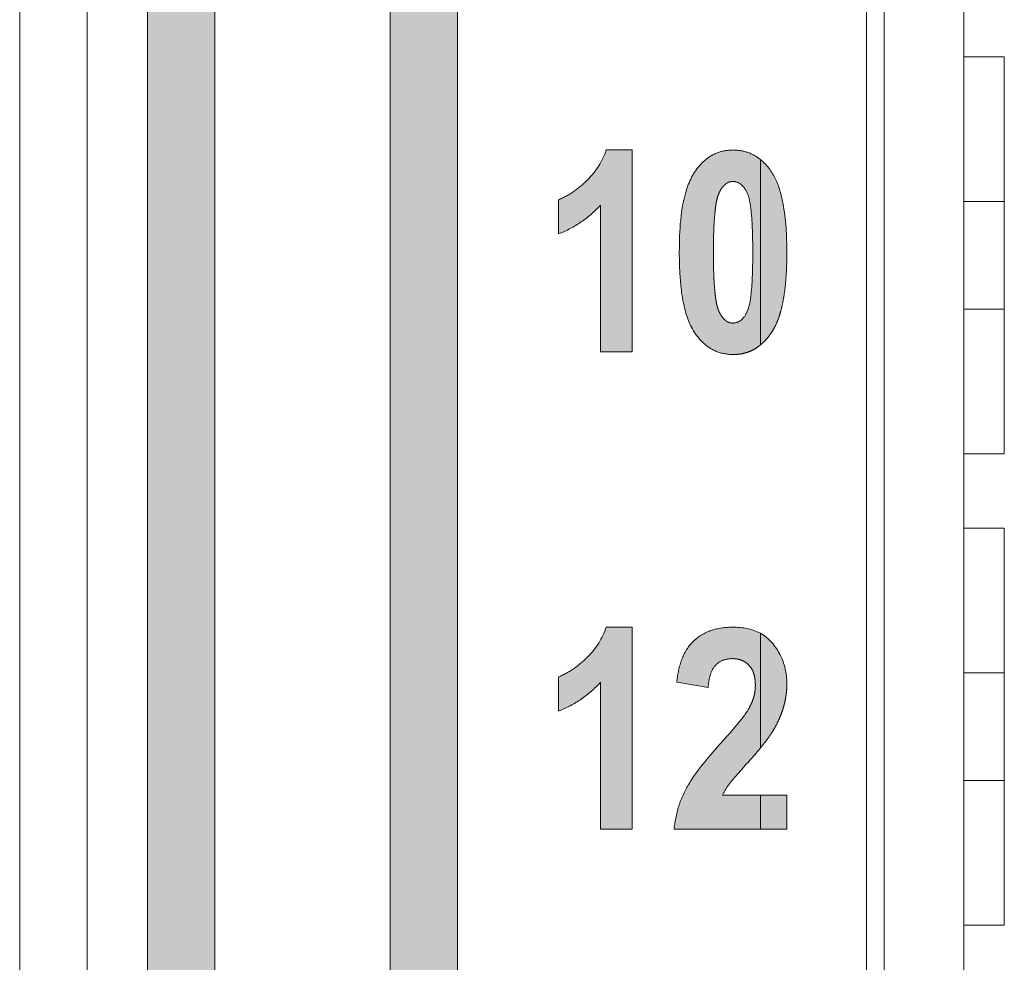
# Model space of a CAD drawing. Extents: x 222 to 1672, y 144 to 807.
# Drawn here: x 447 to 454, y 414 to 421 of the extents above; entities that cross this region are included whole.
import ezdxf

# ---------------------------------------------------------------- set-up
doc = ezdxf.new("R2010")
doc.units = 0
doc.header["$LTSCALE"] = 2
doc.header["$MEASUREMENT"] = 0
doc.linetypes.add('PHANTOM', pattern=[12.7, 6.35, -1.27, 1.27, -1.27, 1.27, -1.27])
doc.layers.get('0').update_dxf_attribs({"linetype": 'CONTINUOUS'})
doc.layers.add('DIM', color=7, linetype='CONTINUOUS')

msp = doc.modelspace()

# ---------------------------------------------------------------- hatches: boundary and pattern name
at = {"layer": 'DIM', "lineweight": 5}
for points in [[(450.21272, 393.826), (450.21272, 463.32772), (452.46272, 465.57772), (452.46272, 466.28483), (449.71272, 463.53483), (449.71272, 393.61889), (452.46272, 390.86889), (452.46272, 391.576)], [(448.41272, 393.08042), (448.41272, 464.07331), (448.90462, 464.56521), (448.90462, 465.27231), (447.91272, 464.28042), (447.91272, 392.87331), (448.90462, 391.88141), (448.90462, 392.58852)], [(452.46272, 414.87582), (452.65935, 414.87582), (452.65935, 415.12907), (452.46272, 415.12907)]]:
    msp.add_hatch(color=256, dxfattribs=at).paths.add_polyline_path(points, flags=0)
h = msp.add_hatch(color=256, dxfattribs=at)
edge = h.paths.add_edge_path(flags=0)
edge.add_line((450.96454, 419.5492), (450.96454, 419.29595))
edge.add_spline(control_points=[(450.96454, 419.29595), (451.02353, 419.31989), (451.08013, 419.34837), (451.18504, 419.421), (451.23226, 419.46411), (451.27623, 419.51024)], knot_values=[0, 0, 0, 0, 0.5, 0.5, 1, 1, 1, 1], weights=[1, 1, 1, 1, 1, 1], degree=3, periodic=0)
edge.add_line((451.27623, 419.51024), (451.27623, 418.41933))
edge.add_line((451.27623, 418.41933), (451.50999, 418.41933))
edge.add_line((451.50999, 418.41933), (451.50999, 419.91933))
edge.add_line((451.50999, 419.91933), (451.31793, 419.91933))
edge.add_spline(control_points=[(451.31793, 419.91933), (451.29016, 419.83563), (451.2424, 419.75994), (451.14821, 419.66693), (451.11464, 419.6385), (451.04393, 419.58747), (451.005, 419.5672), (450.96454, 419.5492)], knot_values=[0, 0, 0, 0, 0.5, 0.5, 0.75, 0.75, 1, 1, 1, 1], weights=[1, 1, 1, 1, 1, 1, 1, 1], degree=3, periodic=0)
h = msp.add_hatch(color=256, dxfattribs=at)
edge = h.paths.add_edge_path(flags=0)
edge.add_spline(control_points=[(451.86064, 419.16202), (451.86063, 419.08184), (451.86337, 419.00187), (451.87884, 418.84274), (451.89237, 418.76289), (451.94008, 418.61047), (451.98099, 418.5387), (452.0711, 418.45701), (452.10463, 418.43527), (452.18054, 418.40618), (452.22032, 418.40143), (452.2606, 418.39985)], knot_values=[0, 0, 0, 0, 0.25, 0.25, 0.5, 0.5, 0.75, 0.75, 0.875, 0.875, 1, 1, 1, 1], weights=[1, 1, 1, 1, 1, 1, 1, 1, 1, 1, 1, 1], degree=3, periodic=0)
edge.add_spline(control_points=[(452.2606, 418.39985), (452.27515, 418.40037), (452.30366, 418.40138), (452.34529, 418.40966), (452.38492, 418.42264), (452.42232, 418.44151), (452.44762, 418.45872), (452.46071, 418.4691), (452.46272, 418.47073)], knot_values=[0.7717282, 0.7717282, 0.7717282, 0.7717282, 0.8173051, 0.8610365, 0.9042897, 0.9476772, 0.991878, 1, 1, 1, 1], weights=[1, 1, 1, 1, 1, 1, 1, 1, 1], degree=3, periodic=0)
edge.add_line((452.46272, 418.47073), (452.46272, 419.84819))
edge.add_spline(control_points=[(452.46272, 419.84819), (452.43405, 419.87155), (452.40215, 419.88987), (452.33237, 419.91382), (452.29612, 419.91798), (452.25939, 419.91933)], knot_values=[0, 0, 0, 0, 0.5, 0.5, 1, 1, 1, 1], weights=[1, 1, 1, 1, 1, 1], degree=3, periodic=0)
edge.add_spline(control_points=[(452.25939, 419.91933), (452.21923, 419.9179), (452.17888, 419.91239), (452.10463, 419.88378), (452.07037, 419.86131), (451.983, 419.78129), (451.94189, 419.70952), (451.8675, 419.48225), (451.86226, 419.32124), (451.86064, 419.16202)], knot_values=[0, 0, 0, 0, 0.125, 0.125, 0.25, 0.25, 0.5, 0.5, 1, 1, 1, 1], weights=[1, 1, 1, 1, 1, 1, 1, 1, 1, 1], degree=3, periodic=0)
edge = h.paths.add_edge_path(flags=0)
edge.add_spline(control_points=[(452.25999, 418.63362), (452.25459, 418.63393), (452.24381, 418.63455), (452.22814, 418.63899), (452.21322, 418.64605), (452.19947, 418.65637), (452.18652, 418.66943), (452.17442, 418.68532), (452.16324, 418.70406), (452.15229, 418.72611), (452.14322, 418.75397), (452.13515, 418.78867), (452.12874, 418.83123), (452.12346, 418.88161), (452.11883, 418.93986), (452.11604, 419.00595), (452.11418, 419.07983), (452.11399, 419.13169), (452.11389, 419.15898)], knot_values=[0, 0, 0, 0, 0.0276253, 0.0550696, 0.0826901, 0.1116479, 0.1424706, 0.1765148, 0.2135373, 0.2539204, 0.3021668, 0.3629611, 0.4359899, 0.522121, 0.6220587, 0.7347855, 0.8604046, 1, 1, 1, 1], weights=[1, 1, 1, 1, 1, 1, 1, 1, 1, 1, 1, 1, 1, 1, 1, 1, 1, 1, 1], degree=3, periodic=0)
edge.add_spline(control_points=[(452.11389, 419.15898), (452.11399, 419.18627), (452.11418, 419.23823), (452.11604, 419.31221), (452.11883, 419.3784), (452.12346, 419.43665), (452.12876, 419.48714), (452.13517, 419.52989), (452.14315, 419.56482), (452.15237, 419.59283), (452.16318, 419.61504), (452.1743, 419.63385), (452.18673, 419.64946), (452.19935, 419.66283), (452.21323, 419.67311), (452.22814, 419.68019), (452.24381, 419.68463), (452.25459, 419.68525), (452.25999, 419.68556)], knot_values=[0, 0, 0, 0, 0.1393219, 0.2652126, 0.3777186, 0.4774605, 0.5634228, 0.6368201, 0.6979994, 0.7461512, 0.7869217, 0.8238717, 0.8574401, 0.8885709, 0.917472, 0.9450383, 0.9724288, 1, 1, 1, 1], weights=[1, 1, 1, 1, 1, 1, 1, 1, 1, 1, 1, 1, 1, 1, 1, 1, 1, 1, 1], degree=3, periodic=0)
edge.add_spline(control_points=[(452.25999, 419.68556), (452.28517, 419.68417), (452.30986, 419.6743), (452.34423, 419.63881), (452.35723, 419.61692), (452.38578, 419.54861), (452.39057, 419.50001), (452.4046, 419.35425), (452.40573, 419.25657), (452.4061, 419.15898)], knot_values=[0, 0, 0, 0, 0.125, 0.125, 0.25, 0.25, 0.5, 0.5, 1, 1, 1, 1], weights=[1, 1, 1, 1, 1, 1, 1, 1, 1, 1], degree=3, periodic=0)
edge.add_spline(control_points=[(452.4061, 419.15898), (452.40573, 419.0611), (452.40456, 418.96301), (452.39034, 418.81709), (452.38503, 418.76731), (452.35586, 418.70025), (452.34323, 418.67879), (452.30846, 418.64397), (452.28446, 418.63497), (452.25999, 418.63362)], knot_values=[0, 0, 0, 0, 0.5, 0.5, 0.75, 0.75, 0.875, 0.875, 1, 1, 1, 1], weights=[1, 1, 1, 1, 1, 1, 1, 1, 1, 1], degree=3, periodic=0)
h = msp.add_hatch(color=256, dxfattribs=at)
edge = h.paths.add_edge_path(flags=0)
edge.add_line((452.46272, 419.84819), (452.46272, 418.47073))
edge.add_spline(control_points=[(452.46272, 418.47073), (452.47205, 418.47829), (452.49244, 418.49665), (452.52138, 418.52945), (452.55048, 418.56939), (452.57647, 418.61621), (452.59899, 418.67061), (452.61745, 418.73293), (452.63289, 418.80302), (452.6449, 418.88089), (452.65314, 418.96667), (452.65834, 419.06019), (452.659, 419.12519), (452.65935, 419.15898)], knot_values=[0, 0, 0, 0, 0.0376311, 0.0858404, 0.1368698, 0.1922659, 0.2532903, 0.3211114, 0.3957387, 0.4781578, 0.5679838, 0.665787, 0.7717282, 0.7717282, 0.7717282, 0.7717282], weights=[1, 1, 1, 1, 1, 1, 1, 1, 1, 1, 1, 1, 1, 1], degree=3, periodic=0)
edge.add_spline(control_points=[(452.65935, 419.15898), (452.6581, 419.28224), (452.65367, 419.4052), (452.61826, 419.58705), (452.60217, 419.64701), (452.54871, 419.75831), (452.51122, 419.80867), (452.46272, 419.84819)], knot_values=[0, 0, 0, 0, 0.5, 0.5, 0.75, 0.75, 1, 1, 1, 1], weights=[1, 1, 1, 1, 1, 1, 1, 1], degree=3, periodic=0)
h = msp.add_hatch(color=256, dxfattribs=at)
edge = h.paths.add_edge_path(flags=0)
edge.add_line((450.96454, 416.00569), (450.96454, 415.75245))
edge.add_spline(control_points=[(450.96454, 415.75245), (451.02353, 415.77638), (451.08013, 415.80486), (451.18504, 415.87749), (451.23226, 415.92061), (451.27623, 415.96673)], knot_values=[0, 0, 0, 0, 0.5, 0.5, 1, 1, 1, 1], weights=[1, 1, 1, 1, 1, 1], degree=3, periodic=0)
edge.add_line((451.27623, 415.96673), (451.27623, 414.87582))
edge.add_line((451.27623, 414.87582), (451.50999, 414.87582))
edge.add_line((451.50999, 414.87582), (451.50999, 416.37582))
edge.add_line((451.50999, 416.37582), (451.31793, 416.37582))
edge.add_spline(control_points=[(451.31793, 416.37582), (451.29016, 416.29212), (451.2424, 416.21643), (451.14821, 416.12342), (451.11464, 416.09499), (451.04393, 416.04396), (451.005, 416.02369), (450.96454, 416.00569)], knot_values=[0, 0, 0, 0, 0.5, 0.5, 0.75, 0.75, 1, 1, 1, 1], weights=[1, 1, 1, 1, 1, 1, 1, 1], degree=3, periodic=0)
h = msp.add_hatch(color=256, dxfattribs=at)
edge = h.paths.add_edge_path(flags=0)
edge.add_spline(control_points=[(452.37109, 415.76097), (452.34394, 415.71689), (452.31071, 415.67744), (452.24414, 415.59863), (452.20981, 415.56013), (452.17538, 415.52172)], knot_values=[0, 0, 0, 0, 0.5, 0.5, 1, 1, 1, 1], weights=[1, 1, 1, 1, 1, 1], degree=3, periodic=0)
edge.add_spline(control_points=[(452.17538, 415.52172), (452.09165, 415.42804), (452.00778, 415.33329), (451.90808, 415.17396), (451.88004, 415.11696), (451.84041, 414.99928), (451.82904, 414.93811), (451.82168, 414.87582)], knot_values=[0, 0, 0, 0, 0.5, 0.5, 0.75, 0.75, 1, 1, 1, 1], weights=[1, 1, 1, 1, 1, 1, 1, 1], degree=3, periodic=0)
edge.add_line((451.82168, 414.87582), (452.46272, 414.87582))
edge.add_line((452.46272, 414.87582), (452.46272, 415.12907))
edge.add_line((452.46272, 415.12907), (452.18116, 415.12907))
edge.add_spline(control_points=[(452.18116, 415.12907), (452.19368, 415.15261), (452.20655, 415.17591), (452.2373, 415.21904), (452.25437, 415.23942), (452.30637, 415.30003), (452.34174, 415.33983), (452.37749, 415.37927)], knot_values=[0, 0, 0, 0, 0.25, 0.25, 0.5, 0.5, 1, 1, 1, 1], weights=[1, 1, 1, 1, 1, 1, 1, 1], degree=3, periodic=0)
edge.add_spline(control_points=[(452.37749, 415.37927), (452.38746, 415.39041), (452.40684, 415.41204), (452.43455, 415.444), (452.45285, 415.4658), (452.46201, 415.47688), (452.46272, 415.47774)], knot_values=[0.8030635, 0.8030635, 0.8030635, 0.8030635, 0.8708682, 0.9348175, 0.994925, 1, 1, 1, 1], weights=[1, 1, 1, 1, 1, 1, 1], degree=3, periodic=0)
edge.add_line((452.46272, 415.47774), (452.46272, 416.33015))
edge.add_spline(control_points=[(452.46272, 416.33015), (452.40076, 416.36408), (452.33026, 416.37391), (452.2603, 416.37582)], knot_values=[0, 0, 0, 0, 1, 1, 1, 1], weights=[1, 1, 1, 1], degree=3, periodic=0)
edge.add_spline(control_points=[(452.2603, 416.37582), (452.20529, 416.37474), (452.14988, 416.36883), (452.04629, 416.33352), (451.99831, 416.30461), (451.92056, 416.22621), (451.89362, 416.17706), (451.85695, 416.07452), (451.84739, 416.02105), (451.84116, 415.96673)], knot_values=[0, 0, 0, 0, 0.25, 0.25, 0.5, 0.5, 0.75, 0.75, 1, 1, 1, 1], weights=[1, 1, 1, 1, 1, 1, 1, 1, 1, 1], degree=3, periodic=0)
edge.add_line((451.84116, 415.96673), (452.07493, 415.92777))
edge.add_spline(control_points=[(452.07493, 415.92777), (452.07967, 415.98023), (452.08749, 416.03457), (452.13358, 416.0991), (452.15419, 416.11682), (452.20239, 416.13805), (452.22888, 416.14091), (452.25512, 416.14206)], knot_values=[0, 0, 0, 0, 0.5, 0.5, 0.75, 0.75, 1, 1, 1, 1], weights=[1, 1, 1, 1, 1, 1, 1, 1], degree=3, periodic=0)
edge.add_spline(control_points=[(452.25512, 416.14206), (452.26727, 416.14154), (452.29083, 416.14054), (452.32424, 416.13081), (452.35403, 416.11499), (452.37959, 416.09263), (452.4008, 416.06422), (452.41522, 416.02908), (452.42404, 415.98837), (452.42505, 415.95927), (452.42558, 415.9439)], knot_values=[0, 0, 0, 0, 0.1228323, 0.2384044, 0.3493098, 0.4623271, 0.5799993, 0.705334, 0.8443444, 1, 1, 1, 1], weights=[1, 1, 1, 1, 1, 1, 1, 1, 1, 1, 1], degree=3, periodic=0)
edge.add_spline(control_points=[(452.42558, 415.9439), (452.42495, 415.92852), (452.42368, 415.89742), (452.41262, 415.85118), (452.39568, 415.80502), (452.37942, 415.77589), (452.37109, 415.76097)], knot_values=[0, 0, 0, 0, 0.2386229, 0.4825735, 0.734928, 1, 1, 1, 1], weights=[1, 1, 1, 1, 1, 1, 1], degree=3, periodic=0)
h = msp.add_hatch(color=256, dxfattribs=at)
edge = h.paths.add_edge_path(flags=0)
edge.add_line((452.46272, 416.33015), (452.46272, 415.47774))
edge.add_spline(control_points=[(452.46272, 415.47774), (452.46991, 415.48645), (452.4843, 415.50412), (452.50452, 415.5307), (452.52361, 415.55632), (452.54035, 415.58053), (452.55916, 415.61081), (452.58016, 415.64726), (452.60147, 415.69126), (452.61946, 415.73508), (452.63424, 415.77886), (452.64562, 415.8229), (452.65343, 415.86759), (452.65856, 415.91294), (452.65908, 415.94348), (452.65935, 415.95882)], knot_values=[0, 0, 0, 0, 0.0512068, 0.1034017, 0.1514527, 0.1961345, 0.2368708, 0.3131384, 0.3868295, 0.4584521, 0.5278761, 0.5963043, 0.6645574, 0.7335282, 0.8030635, 0.8030635, 0.8030635, 0.8030635], weights=[1, 1, 1, 1, 1, 1, 1, 1, 1, 1, 1, 1, 1, 1, 1, 1], degree=3, periodic=0)
edge.add_spline(control_points=[(452.65935, 415.95882), (452.65797, 416.03288), (452.64303, 416.10664), (452.57555, 416.23597), (452.52761, 416.29462), (452.46272, 416.33015)], knot_values=[0, 0, 0, 0, 0.5, 0.5, 1, 1, 1, 1], weights=[1, 1, 1, 1, 1, 1], degree=3, periodic=0)

# ---------------------------------------------------------------- linework, layer by layer
at = {"linetype": 'Continuous', "lineweight": 5}
for p, q in [((446.96272, 380.57686), (446.96272, 476.57686)), ((447.46272, 476.57686), (447.46272, 380.57686)), ((447.91272, 464.28042), (447.91272, 392.87331)), ((448.41272, 393.08041), (448.41272, 464.07331)), ((449.71272, 463.53483), (449.71272, 393.61889)), ((450.21272, 393.826), (450.21272, 463.32773)), ((453.2517, 442.86788), (453.2517, 398.90584)), ((453.38272, 399.03686), (453.38272, 442.73686)), ((453.97398, 421.16184), (453.97398, 420.61184)), ((453.97398, 420.61184), (454.27398, 420.61184)), ((453.97398, 420.61184), (453.97398, 417.66184)), ((454.27398, 417.66184), (454.27398, 420.61184)), ((454.27398, 419.53684), (453.97398, 419.53684)), ((454.27398, 418.73684), (453.97398, 418.73684)), ((454.27398, 417.66184), (453.97398, 417.66184)), ((453.97398, 417.66184), (453.97398, 417.11184)), ((453.97398, 417.11184), (454.27398, 417.11184)), ((453.97398, 417.11184), (453.97398, 414.16184)), ((454.27398, 414.16184), (454.27398, 417.11184)), ((454.27398, 416.03684), (453.97398, 416.03684)), ((454.27398, 415.23684), (453.97398, 415.23684)), ((453.97398, 414.16184), (453.97398, 413.61184)), ((454.27398, 414.16184), (453.97398, 414.16184))]:
    msp.add_line(p, q, dxfattribs=at)
at = {"linetype": 'PHANTOM', "lineweight": 5}
for p, q in [((451.31793, 419.91933), (451.50999, 419.91933)), ((451.50999, 419.91933), (451.50999, 418.41933)), ((452.46272, 419.84819), (452.46272, 418.47073)), ((450.96454, 419.29595), (450.96454, 419.5492)), ((451.27623, 418.41933), (451.27623, 419.51024)), ((451.50999, 418.41933), (451.27623, 418.41933)), ((451.31793, 416.37582), (451.50999, 416.37582)), ((451.50999, 416.37582), (451.50999, 414.87582)), ((452.46272, 416.33015), (452.46272, 415.47774)), ((450.96454, 415.75245), (450.96454, 416.00569)), ((451.27623, 414.87582), (451.27623, 415.96673)), ((452.07493, 415.92777), (451.84116, 415.96673)), ((452.18116, 415.12907), (452.46272, 415.12907)), ((452.46272, 415.12907), (452.65935, 415.12907)), ((452.46272, 415.12907), (452.46272, 414.87582)), ((452.65935, 415.12907), (452.65935, 414.87582)), ((451.50999, 414.87582), (451.27623, 414.87582)), ((452.46272, 414.87582), (451.82168, 414.87582)), ((452.65935, 414.87582), (452.46272, 414.87582))]:
    msp.add_line(p, q, dxfattribs=at)
for points, knots in [([(450.96454, 419.5492), (451.005, 419.5672), (451.04393, 419.58747), (451.11464, 419.6385), (451.14821, 419.66693), (451.2424, 419.75994), (451.29016, 419.83563), (451.31793, 419.91933)], [0, 0, 0, 0, 0.25, 0.25, 0.5, 0.5, 1, 1, 1, 1]), ([(451.86064, 419.16202), (451.86226, 419.32124), (451.8675, 419.48225), (451.94189, 419.70952), (451.983, 419.78129), (452.07037, 419.86131), (452.10463, 419.88378), (452.17888, 419.91239), (452.21923, 419.9179), (452.25939, 419.91933)], [0, 0, 0, 0, 0.5, 0.5, 0.75, 0.75, 0.875, 0.875, 1, 1, 1, 1]), ([(452.25939, 419.91933), (452.29612, 419.91798), (452.33237, 419.91382), (452.40215, 419.88987), (452.43405, 419.87155), (452.46272, 419.84819)], [0, 0, 0, 0, 0.5, 0.5, 1, 1, 1, 1]), ([(452.46272, 419.84819), (452.51122, 419.80867), (452.54871, 419.75831), (452.60217, 419.64701), (452.61826, 419.58705), (452.65367, 419.4052), (452.6581, 419.28224), (452.65935, 419.15898)], [0, 0, 0, 0, 0.25, 0.25, 0.5, 0.5, 1, 1, 1, 1]), ([(452.25999, 419.68556), (452.25459, 419.68525), (452.24381, 419.68463), (452.22814, 419.68019), (452.21323, 419.67311), (452.19935, 419.66283), (452.18673, 419.64946), (452.1743, 419.63385), (452.16318, 419.61504), (452.15237, 419.59283), (452.14315, 419.56482), (452.13517, 419.52989), (452.12876, 419.48714), (452.12346, 419.43665), (452.11883, 419.3784), (452.11604, 419.31221), (452.11418, 419.23823), (452.11399, 419.18627), (452.11389, 419.15898)], [0, 0, 0, 0, 0.0275712, 0.0549617, 0.082528, 0.1114291, 0.1425599, 0.1761283, 0.2130783, 0.2538488, 0.3020006, 0.3631799, 0.4365772, 0.5225395, 0.6222814, 0.7347874, 0.8606781, 1, 1, 1, 1]), ([(452.4061, 419.15898), (452.40573, 419.25657), (452.4046, 419.35425), (452.39057, 419.50001), (452.38578, 419.54861), (452.35723, 419.61692), (452.34423, 419.63881), (452.30986, 419.6743), (452.28517, 419.68417), (452.25999, 419.68556)], [0, 0, 0, 0, 0.5, 0.5, 0.75, 0.75, 0.875, 0.875, 1, 1, 1, 1]), ([(451.27623, 419.51024), (451.23226, 419.46411), (451.18504, 419.421), (451.08013, 419.34837), (451.02353, 419.31989), (450.96454, 419.29595)], [0, 0, 0, 0, 0.5, 0.5, 1, 1, 1, 1]), ([(452.2606, 418.39985), (452.22032, 418.40143), (452.18054, 418.40618), (452.10463, 418.43527), (452.0711, 418.45701), (451.98099, 418.5387), (451.94008, 418.61047), (451.89237, 418.76289), (451.87884, 418.84274), (451.86337, 419.00187), (451.86063, 419.08184), (451.86064, 419.16202)], [0, 0, 0, 0, 0.125, 0.125, 0.25, 0.25, 0.5, 0.5, 0.75, 0.75, 1, 1, 1, 1]), ([(452.11389, 419.15898), (452.11399, 419.13169), (452.11418, 419.07983), (452.11604, 419.00595), (452.11883, 418.93986), (452.12346, 418.88161), (452.12874, 418.83123), (452.13515, 418.78867), (452.14322, 418.75397), (452.15229, 418.72611), (452.16324, 418.70406), (452.17442, 418.68532), (452.18652, 418.66943), (452.19947, 418.65637), (452.21322, 418.64605), (452.22814, 418.63899), (452.24381, 418.63455), (452.25459, 418.63393), (452.25999, 418.63362)], [0, 0, 0, 0, 0.1395954, 0.2652145, 0.3779413, 0.477879, 0.5640101, 0.6370389, 0.6978332, 0.7460796, 0.7864627, 0.8234852, 0.8575294, 0.8883521, 0.9173099, 0.9449304, 0.9723747, 1, 1, 1, 1]), ([(452.25999, 418.63362), (452.28446, 418.63497), (452.30846, 418.64397), (452.34323, 418.67879), (452.35586, 418.70025), (452.38503, 418.76731), (452.39034, 418.81709), (452.40456, 418.96301), (452.40573, 419.0611), (452.4061, 419.15898)], [0, 0, 0, 0, 0.125, 0.125, 0.25, 0.25, 0.5, 0.5, 1, 1, 1, 1]), ([(452.65935, 419.15898), (452.659, 419.12519), (452.65834, 419.06019), (452.65314, 418.96667), (452.6449, 418.88089), (452.63289, 418.80302), (452.61745, 418.73293), (452.59899, 418.67061), (452.57647, 418.61621), (452.55048, 418.56939), (452.52138, 418.52945), (452.49244, 418.49665), (452.47205, 418.47829), (452.46272, 418.47073)], [0, 0, 0, 0, 0.10594121, 0.20374449, 0.29357047, 0.37598958, 0.45061681, 0.51843792, 0.57946234, 0.63485845, 0.68588788, 0.73409717, 0.77172825, 0.77172825, 0.77172825, 0.77172825]), ([(452.46272, 418.47073), (452.46071, 418.4691), (452.44762, 418.45872), (452.42232, 418.44151), (452.38492, 418.42264), (452.34529, 418.40966), (452.30366, 418.40138), (452.27515, 418.40037), (452.2606, 418.39985)], [0.77172825, 0.77172825, 0.77172825, 0.77172825, 0.77985021, 0.824051, 0.86743855, 0.91069179, 0.95442311, 1, 1, 1, 1]), ([(450.96454, 416.00569), (451.005, 416.02369), (451.04393, 416.04396), (451.11464, 416.09499), (451.14821, 416.12342), (451.2424, 416.21643), (451.29016, 416.29212), (451.31793, 416.37582)], [0, 0, 0, 0, 0.25, 0.25, 0.5, 0.5, 1, 1, 1, 1]), ([(451.84116, 415.96673), (451.84739, 416.02105), (451.85695, 416.07452), (451.89362, 416.17706), (451.92056, 416.22621), (451.99831, 416.30461), (452.04629, 416.33352), (452.14988, 416.36883), (452.20529, 416.37474), (452.2603, 416.37582)], [0, 0, 0, 0, 0.25, 0.25, 0.5, 0.5, 0.75, 0.75, 1, 1, 1, 1]), ([(452.46272, 416.33015), (452.52761, 416.29462), (452.57555, 416.23597), (452.64303, 416.10664), (452.65797, 416.03288), (452.65935, 415.95882)], [0, 0, 0, 0, 0.5, 0.5, 1, 1, 1, 1]), ([(452.25512, 416.14206), (452.22888, 416.14091), (452.20239, 416.13805), (452.15419, 416.11682), (452.13358, 416.0991), (452.08749, 416.03457), (452.07967, 415.98023), (452.07493, 415.92777)], [0, 0, 0, 0, 0.25, 0.25, 0.5, 0.5, 1, 1, 1, 1]), ([(452.42558, 415.9439), (452.42505, 415.95927), (452.42404, 415.98837), (452.41522, 416.02908), (452.4008, 416.06422), (452.37959, 416.09263), (452.35403, 416.11499), (452.32424, 416.13081), (452.29083, 416.14054), (452.26727, 416.14154), (452.25512, 416.14206)], [0, 0, 0, 0, 0.1556556, 0.294666, 0.4200007, 0.5376729, 0.6506902, 0.7615956, 0.8771677, 1, 1, 1, 1]), ([(451.27623, 415.96673), (451.23226, 415.92061), (451.18504, 415.87749), (451.08013, 415.80486), (451.02353, 415.77638), (450.96454, 415.75245)], [0, 0, 0, 0, 0.5, 0.5, 1, 1, 1, 1]), ([(452.37109, 415.76097), (452.37942, 415.77589), (452.39568, 415.80502), (452.41262, 415.85118), (452.42368, 415.89742), (452.42495, 415.92852), (452.42558, 415.9439)], [0, 0, 0, 0, 0.265072, 0.5174265, 0.7613771, 1, 1, 1, 1]), ([(452.65935, 415.95882), (452.65908, 415.94348), (452.65856, 415.91294), (452.65343, 415.86759), (452.64562, 415.8229), (452.63424, 415.77886), (452.61946, 415.73508), (452.60147, 415.69126), (452.58016, 415.64726), (452.55916, 415.61081), (452.54035, 415.58053), (452.52361, 415.55632), (452.50452, 415.5307), (452.4843, 415.50412), (452.46991, 415.48645), (452.46272, 415.47774)], [0, 0, 0, 0, 0.06953522, 0.13850609, 0.20675918, 0.27518738, 0.34461132, 0.41623392, 0.48992501, 0.56619263, 0.60692894, 0.65161073, 0.69966181, 0.75185661, 0.80306346, 0.80306346, 0.80306346, 0.80306346]), ([(452.17538, 415.52172), (452.20981, 415.56013), (452.24414, 415.59863), (452.31071, 415.67744), (452.34394, 415.71689), (452.37109, 415.76097)], [0, 0, 0, 0, 0.5, 0.5, 1, 1, 1, 1]), ([(451.82168, 414.87582), (451.82904, 414.93811), (451.84041, 414.99928), (451.88004, 415.11696), (451.90808, 415.17396), (452.00778, 415.33329), (452.09165, 415.42804), (452.17538, 415.52172)], [0, 0, 0, 0, 0.25, 0.25, 0.5, 0.5, 1, 1, 1, 1]), ([(452.46272, 415.47774), (452.46201, 415.47688), (452.45285, 415.4658), (452.43455, 415.444), (452.40684, 415.41204), (452.38746, 415.39041), (452.37749, 415.37927)], [0.80306346, 0.80306346, 0.80306346, 0.80306346, 0.80813849, 0.86824596, 0.9321953, 1, 1, 1, 1]), ([(452.37749, 415.37927), (452.34174, 415.33983), (452.30637, 415.30003), (452.25437, 415.23942), (452.2373, 415.21904), (452.20655, 415.17591), (452.19368, 415.15261), (452.18116, 415.12907)], [0, 0, 0, 0, 0.5, 0.5, 0.75, 0.75, 1, 1, 1, 1])]:
    msp.add_open_spline(points, degree=3, knots=knots, dxfattribs=at)
msp.add_open_spline([(452.2603, 416.37582), (452.33026, 416.37391), (452.40076, 416.36408), (452.46272, 416.33015)], degree=3, dxfattribs=at)

doc.saveas('drawing.dxf')
